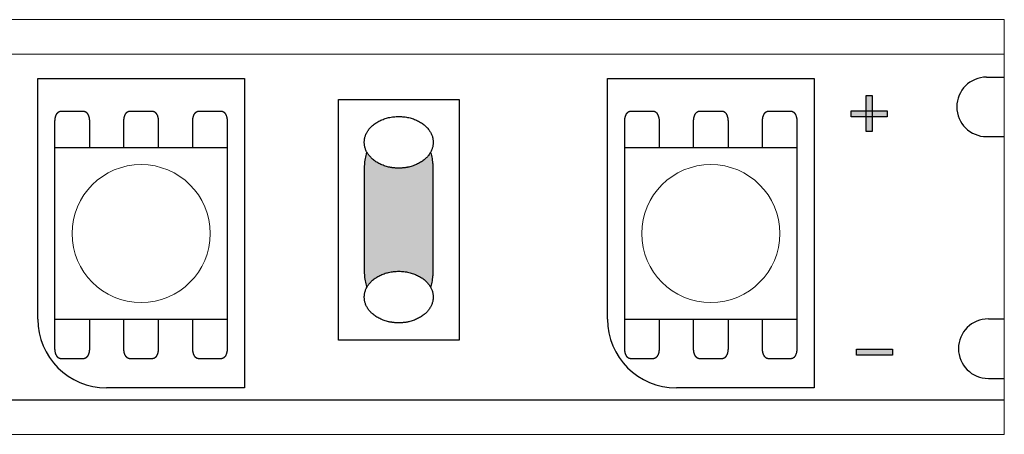
# Model space of a CAD drawing. Units: millimetres. Extents: x -199 to 239, y -33 to 76.
# Drawn here: x 166 to 195, y 42 to 54 of the extents above; entities that cross this region are included whole.
import ezdxf

# ---------------------------------------------------------------- set-up
doc = ezdxf.new("R2010")
doc.units = ezdxf.units.MM
doc.header["$LTSCALE"] = 5.08
doc.layers.add('一般', color=7, linetype='Continuous', lineweight=5)

# ---------------------------------------------------------------- blocks, each defined once
blk = doc.blocks.new('グループ-58')
at = {"layer": '一般', "linetype": 'Continuous', "lineweight": 0}
blk.add_hatch(color=255, dxfattribs=at).paths.add_polyline_path([(-53.43, 50.301), (-53.422, 50.301), (-53.414, 50.301), (-53.406, 50.299), (-53.398, 50.298), (-53.39, 50.296), (-53.382, 50.293), (-53.373, 50.29), (-53.365, 50.287), (-53.357, 50.283), (-53.35, 50.279), (-53.342, 50.274), (-53.334, 50.269), (-53.326, 50.264), (-53.318, 50.258), (-53.311, 50.251), (-53.303, 50.245), (-53.296, 50.237), (-53.288, 50.23), (-53.281, 50.222), (-53.274, 50.213), (-53.266, 50.204), (-53.259, 50.195), (-53.252, 50.185), (-53.246, 50.175), (-53.239, 50.165), (-53.232, 50.154), (-53.226, 50.143), (-53.219, 50.132), (-53.213, 50.12), (-53.207, 50.108), (-53.201, 50.095), (-53.195, 50.082), (-53.19, 50.069), (-53.184, 50.056), (-53.179, 50.042), (-53.173, 50.028), (-53.168, 50.014), (-53.163, 49.999), (-53.158, 49.984), (-53.154, 49.969), (-53.149, 49.954), (-53.145, 49.938), (-53.141, 49.922), (-53.137, 49.906), (-53.133, 49.89), (-53.13, 49.873), (-53.126, 49.857), (-53.123, 49.84), (-53.12, 49.823), (-53.117, 49.805), (-53.115, 49.788), (-53.112, 49.771), (-53.11, 49.753), (-53.108, 49.735), (-53.106, 49.717), (-53.104, 49.699), (-53.103, 49.681), (-53.101, 49.663), (-53.1, 49.645), (-53.099, 49.627), (-53.099, 49.608), (-53.098, 49.59), (-53.098, 49.572), (-53.098, 49.553), (-53.098, 46.561), (-53.098, 46.561), (-53.098, 46.542), (-53.098, 46.524), (-53.099, 46.506), (-53.099, 46.488), (-53.1, 46.469), (-53.101, 46.451), (-53.103, 46.433), (-53.104, 46.415), (-53.106, 46.397), (-53.108, 46.379), (-53.11, 46.361), (-53.112, 46.344), (-53.115, 46.326), (-53.117, 46.309), (-53.12, 46.292), (-53.123, 46.275), (-53.126, 46.258), (-53.13, 46.241), (-53.133, 46.224), (-53.137, 46.208), (-53.141, 46.192), (-53.145, 46.176), (-53.149, 46.161), (-53.154, 46.145), (-53.158, 46.13), (-53.163, 46.115), (-53.168, 46.101), (-53.173, 46.086), (-53.179, 46.072), (-53.184, 46.058), (-53.19, 46.045), (-53.195, 46.032), (-53.201, 46.019), (-53.207, 46.007), (-53.213, 45.994), (-53.219, 45.983), (-53.226, 45.971), (-53.232, 45.96), (-53.239, 45.949), (-53.246, 45.939), (-53.252, 45.929), (-53.259, 45.919), (-53.266, 45.91), (-53.274, 45.901), (-53.281, 45.893), (-53.288, 45.885), (-53.296, 45.877), (-53.303, 45.87), (-53.311, 45.863), (-53.318, 45.856), (-53.326, 45.85), (-53.334, 45.845), (-53.342, 45.84), (-53.35, 45.835), (-53.357, 45.831), (-53.365, 45.827), (-53.373, 45.824), (-53.382, 45.821), (-53.39, 45.818), (-53.398, 45.816), (-53.406, 45.815), (-53.414, 45.814), (-53.422, 45.813), (-53.43, 45.813), (-54.76, 45.813), (-54.76, 45.813), (-54.769, 45.813), (-54.777, 45.814), (-54.785, 45.815), (-54.793, 45.816), (-54.801, 45.818), (-54.809, 45.821), (-54.817, 45.824), (-54.825, 45.827), (-54.833, 45.831), (-54.841, 45.835), (-54.849, 45.84), (-54.857, 45.845), (-54.865, 45.85), (-54.872, 45.856), (-54.88, 45.863), (-54.888, 45.87), (-54.895, 45.877), (-54.903, 45.885), (-54.91, 45.893), (-54.917, 45.901), (-54.924, 45.91), (-54.931, 45.919), (-54.938, 45.929), (-54.945, 45.939), (-54.952, 45.949), (-54.958, 45.96), (-54.965, 45.971), (-54.971, 45.983), (-54.978, 45.994), (-54.984, 46.007), (-54.99, 46.019), (-54.995, 46.032), (-55.001, 46.045), (-55.007, 46.058), (-55.012, 46.072), (-55.017, 46.086), (-55.022, 46.101), (-55.027, 46.115), (-55.032, 46.13), (-55.037, 46.145), (-55.041, 46.161), (-55.046, 46.176), (-55.05, 46.192), (-55.054, 46.208), (-55.057, 46.224), (-55.061, 46.241), (-55.064, 46.258), (-55.068, 46.275), (-55.071, 46.292), (-55.073, 46.309), (-55.076, 46.326), (-55.079, 46.344), (-55.081, 46.361), (-55.083, 46.379), (-55.085, 46.397), (-55.086, 46.415), (-55.088, 46.433), (-55.089, 46.451), (-55.09, 46.469), (-55.091, 46.488), (-55.092, 46.506), (-55.092, 46.524), (-55.093, 46.542), (-55.093, 46.561), (-55.093, 49.553), (-55.093, 49.553), (-55.093, 49.572), (-55.092, 49.59), (-55.092, 49.608), (-55.091, 49.627), (-55.09, 49.645), (-55.089, 49.663), (-55.088, 49.681), (-55.086, 49.699), (-55.085, 49.717), (-55.083, 49.735), (-55.081, 49.753), (-55.079, 49.771), (-55.076, 49.788), (-55.073, 49.805), (-55.071, 49.823), (-55.068, 49.84), (-55.064, 49.857), (-55.061, 49.873), (-55.057, 49.89), (-55.054, 49.906), (-55.05, 49.922), (-55.046, 49.938), (-55.041, 49.954), (-55.037, 49.969), (-55.032, 49.984), (-55.027, 49.999), (-55.022, 50.014), (-55.017, 50.028), (-55.012, 50.042), (-55.007, 50.056), (-55.001, 50.069), (-54.995, 50.082), (-54.99, 50.095), (-54.984, 50.108), (-54.978, 50.12), (-54.971, 50.132), (-54.965, 50.143), (-54.958, 50.154), (-54.952, 50.165), (-54.945, 50.175), (-54.938, 50.185), (-54.931, 50.195), (-54.924, 50.204), (-54.917, 50.213), (-54.91, 50.222), (-54.903, 50.23), (-54.895, 50.237), (-54.888, 50.245), (-54.88, 50.251), (-54.872, 50.258), (-54.865, 50.264), (-54.857, 50.269), (-54.849, 50.274), (-54.841, 50.279), (-54.833, 50.283), (-54.825, 50.287), (-54.817, 50.29), (-54.809, 50.293), (-54.801, 50.296), (-54.793, 50.298), (-54.785, 50.299), (-54.777, 50.301), (-54.769, 50.301), (-54.76, 50.301)])
at = {"layer": '一般', "color": 0, "linetype": 'Continuous', "lineweight": 25}
blk.add_open_spline([(-53.43, 50.301), (-53.341, 50.301), (-53.187, 50.101), (-53.098, 49.754), (-53.098, 49.553), (-53.098, 48.057), (-53.098, 46.561), (-53.098, 46.36), (-53.187, 46.013), (-53.341, 45.813), (-53.43, 45.813), (-54.095, 45.813), (-54.76, 45.813), (-54.849, 45.813), (-55.004, 46.013), (-55.093, 46.36), (-55.093, 46.561), (-55.093, 48.057), (-55.093, 49.553), (-55.093, 49.754), (-55.004, 50.101), (-54.849, 50.301), (-54.76, 50.301), (-54.095, 50.301), (-53.43, 50.301)], degree=2, knots=[0, 0, 0, 1, 2, 3, 3, 4, 4, 5, 6, 7, 7, 8, 8, 9, 10, 11, 11, 12, 12, 13, 14, 15, 15, 16, 16, 16], dxfattribs=at)
at = {"color": 0, "linetype": 'Continuous', "lineweight": 25}
blk.add_wipeout([(-54.095, 45.065), (-54.087, 45.065), (-54.079, 45.065), (-54.07, 45.065), (-54.062, 45.065), (-54.054, 45.065), (-54.046, 45.065), (-54.037, 45.066), (-54.029, 45.066), (-54.021, 45.067), (-54.013, 45.067), (-54.005, 45.068), (-53.996, 45.068), (-53.988, 45.069), (-53.98, 45.069), (-53.972, 45.07), (-53.964, 45.071), (-53.956, 45.072), (-53.948, 45.073), (-53.94, 45.073), (-53.932, 45.074), (-53.924, 45.075), (-53.916, 45.076), (-53.908, 45.078), (-53.9, 45.079), (-53.892, 45.08), (-53.884, 45.081), (-53.876, 45.082), (-53.868, 45.084), (-53.86, 45.085), (-53.853, 45.087), (-53.845, 45.088), (-53.837, 45.09), (-53.829, 45.091), (-53.821, 45.093), (-53.814, 45.095), (-53.806, 45.096), (-53.798, 45.098), (-53.791, 45.1), (-53.783, 45.102), (-53.775, 45.104), (-53.768, 45.106), (-53.76, 45.108), (-53.752, 45.11), (-53.745, 45.112), (-53.737, 45.114), (-53.73, 45.116), (-53.722, 45.119), (-53.715, 45.121), (-53.707, 45.123), (-53.7, 45.126), (-53.692, 45.128), (-53.685, 45.131), (-53.677, 45.133), (-53.67, 45.136), (-53.662, 45.139), (-53.655, 45.141), (-53.648, 45.144), (-53.64, 45.147), (-53.633, 45.15), (-53.626, 45.153), (-53.618, 45.156), (-53.611, 45.159), (-53.604, 45.162), (-53.597, 45.165), (-53.589, 45.168), (-53.582, 45.171), (-53.575, 45.174), (-53.568, 45.178), (-53.561, 45.181), (-53.554, 45.184), (-53.547, 45.188), (-53.54, 45.191), (-53.533, 45.194), (-53.527, 45.198), (-53.52, 45.201), (-53.513, 45.205), (-53.507, 45.209), (-53.5, 45.212), (-53.493, 45.216), (-53.487, 45.22), (-53.481, 45.223), (-53.474, 45.227), (-53.468, 45.231), (-53.461, 45.235), (-53.455, 45.238), (-53.449, 45.242), (-53.443, 45.246), (-53.437, 45.25), (-53.431, 45.254), (-53.425, 45.258), (-53.419, 45.262), (-53.413, 45.267), (-53.407, 45.271), (-53.401, 45.275), (-53.395, 45.279), (-53.39, 45.283), (-53.384, 45.288), (-53.378, 45.292), (-53.373, 45.296), (-53.367, 45.301), (-53.362, 45.305), (-53.356, 45.31), (-53.351, 45.314), (-53.345, 45.319), (-53.34, 45.323), (-53.335, 45.328), (-53.33, 45.333), (-53.325, 45.337), (-53.319, 45.342), (-53.314, 45.347), (-53.309, 45.352), (-53.304, 45.356), (-53.299, 45.361), (-53.295, 45.366), (-53.29, 45.371), (-53.285, 45.376), (-53.28, 45.381), (-53.276, 45.386), (-53.271, 45.391), (-53.266, 45.396), (-53.262, 45.402), (-53.257, 45.407), (-53.253, 45.412), (-53.249, 45.417), (-53.244, 45.423), (-53.24, 45.428), (-53.236, 45.433), (-53.231, 45.439), (-53.227, 45.444), (-53.223, 45.45), (-53.219, 45.455), (-53.215, 45.46), (-53.211, 45.466), (-53.208, 45.471), (-53.204, 45.477), (-53.2, 45.482), (-53.197, 45.488), (-53.193, 45.494), (-53.189, 45.499), (-53.186, 45.505), (-53.183, 45.51), (-53.179, 45.516), (-53.176, 45.522), (-53.173, 45.527), (-53.17, 45.533), (-53.167, 45.538), (-53.164, 45.544), (-53.161, 45.55), (-53.158, 45.555), (-53.155, 45.561), (-53.153, 45.567), (-53.15, 45.573), (-53.147, 45.578), (-53.145, 45.584), (-53.143, 45.59), (-53.14, 45.596), (-53.138, 45.601), (-53.136, 45.607), (-53.133, 45.613), (-53.131, 45.619), (-53.129, 45.625), (-53.127, 45.631), (-53.125, 45.637), (-53.123, 45.642), (-53.122, 45.648), (-53.12, 45.654), (-53.118, 45.66), (-53.117, 45.666), (-53.115, 45.672), (-53.114, 45.678), (-53.112, 45.684), (-53.111, 45.69), (-53.11, 45.696), (-53.108, 45.702), (-53.107, 45.708), (-53.106, 45.714), (-53.105, 45.72), (-53.104, 45.726), (-53.103, 45.732), (-53.103, 45.738), (-53.102, 45.745), (-53.101, 45.751), (-53.1, 45.757), (-53.1, 45.763), (-53.099, 45.769), (-53.099, 45.775), (-53.099, 45.782), (-53.098, 45.788), (-53.098, 45.794), (-53.098, 45.8), (-53.098, 45.806), (-53.098, 45.813), (-53.098, 45.819), (-53.098, 45.825), (-53.098, 45.831), (-53.098, 45.838), (-53.099, 45.844), (-53.099, 45.85), (-53.099, 45.856), (-53.1, 45.862), (-53.1, 45.869), (-53.101, 45.875), (-53.102, 45.881), (-53.103, 45.887), (-53.103, 45.893), (-53.104, 45.899), (-53.105, 45.905), (-53.106, 45.911), (-53.107, 45.917), (-53.108, 45.923), (-53.11, 45.929), (-53.111, 45.935), (-53.112, 45.941), (-53.114, 45.947), (-53.115, 45.953), (-53.117, 45.959), (-53.118, 45.965), (-53.12, 45.971), (-53.122, 45.977), (-53.123, 45.983), (-53.125, 45.989), (-53.127, 45.995), (-53.129, 46.001), (-53.131, 46.006), (-53.133, 46.012), (-53.136, 46.018), (-53.138, 46.024), (-53.14, 46.03), (-53.143, 46.036), (-53.145, 46.041), (-53.147, 46.047), (-53.15, 46.053), (-53.153, 46.059), (-53.155, 46.064), (-53.158, 46.07), (-53.161, 46.076), (-53.164, 46.081), (-53.167, 46.087), (-53.17, 46.093), (-53.173, 46.098), (-53.176, 46.104), (-53.179, 46.11), (-53.183, 46.115), (-53.186, 46.121), (-53.189, 46.126), (-53.193, 46.132), (-53.197, 46.137), (-53.2, 46.143), (-53.204, 46.148), (-53.208, 46.154), (-53.211, 46.159), (-53.215, 46.165), (-53.219, 46.17), (-53.223, 46.176), (-53.227, 46.181), (-53.231, 46.187), (-53.236, 46.192), (-53.24, 46.198), (-53.244, 46.203), (-53.249, 46.208), (-53.253, 46.213), (-53.257, 46.219), (-53.262, 46.224), (-53.266, 46.229), (-53.271, 46.234), (-53.276, 46.239), (-53.28, 46.244), (-53.285, 46.249), (-53.29, 46.254), (-53.295, 46.259), (-53.299, 46.264), (-53.304, 46.269), (-53.309, 46.274), (-53.314, 46.279), (-53.319, 46.283), (-53.325, 46.288), (-53.33, 46.293), (-53.335, 46.297), (-53.34, 46.302), (-53.345, 46.307), (-53.351, 46.311), (-53.356, 46.316), (-53.362, 46.32), (-53.367, 46.325), (-53.373, 46.329), (-53.378, 46.333), (-53.384, 46.338), (-53.39, 46.342), (-53.395, 46.346), (-53.401, 46.351), (-53.407, 46.355), (-53.413, 46.359), (-53.419, 46.363), (-53.425, 46.367), (-53.431, 46.371), (-53.437, 46.375), (-53.443, 46.379), (-53.449, 46.383), (-53.455, 46.387), (-53.461, 46.391), (-53.468, 46.395), (-53.474, 46.398), (-53.481, 46.402), (-53.487, 46.406), (-53.493, 46.41), (-53.5, 46.413), (-53.507, 46.417), (-53.513, 46.42), (-53.52, 46.424), (-53.527, 46.428), (-53.533, 46.431), (-53.54, 46.434), (-53.547, 46.438), (-53.554, 46.441), (-53.561, 46.445), (-53.568, 46.448), (-53.575, 46.451), (-53.582, 46.454), (-53.589, 46.457), (-53.597, 46.461), (-53.604, 46.464), (-53.611, 46.467), (-53.618, 46.47), (-53.626, 46.473), (-53.633, 46.476), (-53.64, 46.479), (-53.648, 46.481), (-53.655, 46.484), (-53.662, 46.487), (-53.67, 46.489), (-53.677, 46.492), (-53.685, 46.495), (-53.692, 46.497), (-53.7, 46.5), (-53.707, 46.502), (-53.715, 46.504), (-53.722, 46.507), (-53.73, 46.509), (-53.737, 46.511), (-53.745, 46.513), (-53.752, 46.516), (-53.76, 46.518), (-53.768, 46.52), (-53.775, 46.522), (-53.783, 46.524), (-53.791, 46.526), (-53.798, 46.527), (-53.806, 46.529), (-53.814, 46.531), (-53.821, 46.533), (-53.829, 46.534), (-53.837, 46.536), (-53.845, 46.537), (-53.853, 46.539), (-53.86, 46.54), (-53.868, 46.542), (-53.876, 46.543), (-53.884, 46.544), (-53.892, 46.546), (-53.9, 46.547), (-53.908, 46.548), (-53.916, 46.549), (-53.924, 46.55), (-53.932, 46.551), (-53.94, 46.552), (-53.948, 46.553), (-53.956, 46.554), (-53.964, 46.555), (-53.972, 46.555), (-53.98, 46.556), (-53.988, 46.557), (-53.996, 46.557), (-54.005, 46.558), (-54.013, 46.558), (-54.021, 46.559), (-54.029, 46.559), (-54.037, 46.56), (-54.046, 46.56), (-54.054, 46.56), (-54.062, 46.56), (-54.07, 46.561), (-54.079, 46.561), (-54.087, 46.561), (-54.095, 46.561), (-54.104, 46.561), (-54.112, 46.561), (-54.12, 46.561), (-54.129, 46.56), (-54.137, 46.56), (-54.145, 46.56), (-54.153, 46.56), (-54.162, 46.559), (-54.17, 46.559), (-54.178, 46.558), (-54.186, 46.558), (-54.194, 46.557), (-54.202, 46.557), (-54.211, 46.556), (-54.219, 46.555), (-54.227, 46.555), (-54.235, 46.554), (-54.243, 46.553), (-54.251, 46.552), (-54.259, 46.551), (-54.267, 46.55), (-54.275, 46.549), (-54.283, 46.548), (-54.291, 46.547), (-54.299, 46.546), (-54.307, 46.544), (-54.314, 46.543), (-54.322, 46.542), (-54.33, 46.54), (-54.338, 46.539), (-54.346, 46.537), (-54.354, 46.536), (-54.361, 46.534), (-54.369, 46.533), (-54.377, 46.531), (-54.385, 46.529), (-54.392, 46.527), (-54.4, 46.526), (-54.408, 46.524), (-54.415, 46.522), (-54.423, 46.52), (-54.431, 46.518), (-54.438, 46.516), (-54.446, 46.513), (-54.454, 46.511), (-54.461, 46.509), (-54.469, 46.507), (-54.476, 46.504), (-54.484, 46.502), (-54.491, 46.5), (-54.499, 46.497), (-54.506, 46.495), (-54.513, 46.492), (-54.521, 46.489), (-54.528, 46.487), (-54.536, 46.484), (-54.543, 46.481), (-54.55, 46.479), (-54.558, 46.476), (-54.565, 46.473), (-54.572, 46.47), (-54.58, 46.467), (-54.587, 46.464), (-54.594, 46.461), (-54.601, 46.457), (-54.608, 46.454), (-54.616, 46.451), (-54.623, 46.448), (-54.63, 46.445), (-54.637, 46.441), (-54.644, 46.438), (-54.65, 46.434), (-54.657, 46.431), (-54.664, 46.428), (-54.671, 46.424), (-54.677, 46.42), (-54.684, 46.417), (-54.691, 46.413), (-54.697, 46.41), (-54.704, 46.406), (-54.71, 46.402), (-54.717, 46.398), (-54.723, 46.395), (-54.729, 46.391), (-54.735, 46.387), (-54.742, 46.383), (-54.748, 46.379), (-54.754, 46.375), (-54.76, 46.371), (-54.766, 46.367), (-54.772, 46.363), (-54.778, 46.359), (-54.784, 46.355), (-54.79, 46.351), (-54.795, 46.346), (-54.801, 46.342), (-54.807, 46.338), (-54.812, 46.333), (-54.818, 46.329), (-54.824, 46.325), (-54.829, 46.32), (-54.834, 46.316), (-54.84, 46.311), (-54.845, 46.307), (-54.851, 46.302), (-54.856, 46.297), (-54.861, 46.293), (-54.866, 46.288), (-54.871, 46.283), (-54.876, 46.279), (-54.881, 46.274), (-54.886, 46.269), (-54.891, 46.264), (-54.896, 46.259), (-54.901, 46.254), (-54.906, 46.249), (-54.91, 46.244), (-54.915, 46.239), (-54.92, 46.234), (-54.924, 46.229), (-54.929, 46.224), (-54.933, 46.219), (-54.938, 46.213), (-54.942, 46.208), (-54.946, 46.203), (-54.951, 46.198), (-54.955, 46.192), (-54.959, 46.187), (-54.963, 46.181), (-54.967, 46.176), (-54.971, 46.17), (-54.975, 46.165), (-54.979, 46.159), (-54.983, 46.154), (-54.987, 46.148), (-54.991, 46.143), (-54.994, 46.137), (-54.998, 46.132), (-55.001, 46.126), (-55.005, 46.121), (-55.008, 46.115), (-55.011, 46.11), (-55.015, 46.104), (-55.018, 46.098), (-55.021, 46.093), (-55.024, 46.087), (-55.027, 46.081), (-55.03, 46.076), (-55.033, 46.07), (-55.035, 46.064), (-55.038, 46.059), (-55.041, 46.053), (-55.043, 46.047), (-55.046, 46.041), (-55.048, 46.036), (-55.051, 46.03), (-55.053, 46.024), (-55.055, 46.018), (-55.057, 46.012), (-55.059, 46.006), (-55.061, 46.001), (-55.063, 45.995), (-55.065, 45.989), (-55.067, 45.983), (-55.069, 45.977), (-55.071, 45.971), (-55.072, 45.965), (-55.074, 45.959), (-55.076, 45.953), (-55.077, 45.947), (-55.078, 45.941), (-55.08, 45.935), (-55.081, 45.929), (-55.082, 45.923), (-55.083, 45.917), (-55.084, 45.911), (-55.086, 45.905), (-55.086, 45.899), (-55.087, 45.893), (-55.088, 45.887), (-55.089, 45.881), (-55.09, 45.875), (-55.09, 45.869), (-55.091, 45.862), (-55.091, 45.856), (-55.092, 45.85), (-55.092, 45.844), (-55.092, 45.838), (-55.093, 45.831), (-55.093, 45.825), (-55.093, 45.819), (-55.093, 45.813), (-55.093, 45.806), (-55.093, 45.8), (-55.093, 45.794), (-55.092, 45.788), (-55.092, 45.782), (-55.092, 45.775), (-55.091, 45.769), (-55.091, 45.763), (-55.09, 45.757), (-55.09, 45.751), (-55.089, 45.745), (-55.088, 45.738), (-55.087, 45.732), (-55.086, 45.726), (-55.086, 45.72), (-55.084, 45.714), (-55.083, 45.708), (-55.082, 45.702), (-55.081, 45.696), (-55.08, 45.69), (-55.078, 45.684), (-55.077, 45.678), (-55.076, 45.672), (-55.074, 45.666), (-55.072, 45.66), (-55.071, 45.654), (-55.069, 45.648), (-55.067, 45.642), (-55.065, 45.637), (-55.063, 45.631), (-55.061, 45.625), (-55.059, 45.619), (-55.057, 45.613), (-55.055, 45.607), (-55.053, 45.601), (-55.051, 45.596), (-55.048, 45.59), (-55.046, 45.584), (-55.043, 45.578), (-55.041, 45.573), (-55.038, 45.567), (-55.035, 45.561), (-55.033, 45.555), (-55.03, 45.55), (-55.027, 45.544), (-55.024, 45.538), (-55.021, 45.533), (-55.018, 45.527), (-55.015, 45.522), (-55.011, 45.516), (-55.008, 45.51), (-55.005, 45.505), (-55.001, 45.499), (-54.998, 45.494), (-54.994, 45.488), (-54.991, 45.482), (-54.987, 45.477), (-54.983, 45.471), (-54.979, 45.466), (-54.975, 45.46), (-54.971, 45.455), (-54.967, 45.45), (-54.963, 45.444), (-54.959, 45.439), (-54.955, 45.433), (-54.951, 45.428), (-54.946, 45.423), (-54.942, 45.417), (-54.938, 45.412), (-54.933, 45.407), (-54.929, 45.402), (-54.924, 45.396), (-54.92, 45.391), (-54.915, 45.386), (-54.91, 45.381), (-54.906, 45.376), (-54.901, 45.371), (-54.896, 45.366), (-54.891, 45.361), (-54.886, 45.356), (-54.881, 45.352), (-54.876, 45.347), (-54.871, 45.342), (-54.866, 45.337), (-54.861, 45.333), (-54.856, 45.328), (-54.851, 45.323), (-54.845, 45.319), (-54.84, 45.314), (-54.834, 45.31), (-54.829, 45.305), (-54.824, 45.301), (-54.818, 45.296), (-54.812, 45.292), (-54.807, 45.288), (-54.801, 45.283), (-54.795, 45.279), (-54.79, 45.275), (-54.784, 45.271), (-54.778, 45.267), (-54.772, 45.262), (-54.766, 45.258), (-54.76, 45.254), (-54.754, 45.25), (-54.748, 45.246), (-54.742, 45.242), (-54.735, 45.238), (-54.729, 45.235), (-54.723, 45.231), (-54.717, 45.227), (-54.71, 45.223), (-54.704, 45.22), (-54.697, 45.216), (-54.691, 45.212), (-54.684, 45.209), (-54.677, 45.205), (-54.671, 45.201), (-54.664, 45.198), (-54.657, 45.194), (-54.65, 45.191), (-54.644, 45.188), (-54.637, 45.184), (-54.63, 45.181), (-54.623, 45.178), (-54.616, 45.174), (-54.608, 45.171), (-54.601, 45.168), (-54.594, 45.165), (-54.587, 45.162), (-54.58, 45.159), (-54.572, 45.156), (-54.565, 45.153), (-54.558, 45.15), (-54.55, 45.147), (-54.543, 45.144), (-54.536, 45.141), (-54.528, 45.139), (-54.521, 45.136), (-54.513, 45.133), (-54.506, 45.131), (-54.499, 45.128), (-54.491, 45.126), (-54.484, 45.123), (-54.476, 45.121), (-54.469, 45.119), (-54.461, 45.116), (-54.454, 45.114), (-54.446, 45.112), (-54.438, 45.11), (-54.431, 45.108), (-54.423, 45.106), (-54.415, 45.104), (-54.408, 45.102), (-54.4, 45.1), (-54.392, 45.098), (-54.385, 45.096), (-54.377, 45.095), (-54.369, 45.093), (-54.361, 45.091), (-54.354, 45.09), (-54.346, 45.088), (-54.338, 45.087), (-54.33, 45.085), (-54.322, 45.084), (-54.314, 45.082), (-54.307, 45.081), (-54.299, 45.08), (-54.291, 45.079), (-54.283, 45.078), (-54.275, 45.076), (-54.267, 45.075), (-54.259, 45.074), (-54.251, 45.073), (-54.243, 45.073), (-54.235, 45.072), (-54.227, 45.071), (-54.219, 45.07), (-54.211, 45.069), (-54.202, 45.069), (-54.194, 45.068), (-54.186, 45.068), (-54.178, 45.067), (-54.17, 45.067), (-54.162, 45.066), (-54.153, 45.066), (-54.145, 45.065), (-54.137, 45.065), (-54.129, 45.065), (-54.12, 45.065), (-54.112, 45.065), (-54.104, 45.065)], dxfattribs=at).dxf.layer = '一般'
at = {"layer": '一般', "color": 0, "linetype": 'Continuous', "lineweight": 25}
blk.add_open_spline([(-54.095, 45.065), (-53.828, 45.065), (-53.365, 45.265), (-53.098, 45.612), (-53.098, 46.013), (-53.365, 46.36), (-53.828, 46.561), (-54.363, 46.561), (-54.826, 46.36), (-55.093, 46.013), (-55.093, 45.612), (-54.826, 45.265), (-54.363, 45.065), (-54.095, 45.065)], degree=2, dxfattribs=at)
blk = doc.blocks.new('グループ-59')
at = {"layer": '一般', "color": 7}
blk.add_blockref('グループ-58', (0, 0), dxfattribs=at)
at = {"color": 0, "linetype": 'Continuous', "lineweight": 25}
blk.add_wipeout([(-54.095, 49.553), (-54.087, 49.553), (-54.079, 49.553), (-54.07, 49.554), (-54.062, 49.554), (-54.054, 49.554), (-54.046, 49.554), (-54.037, 49.555), (-54.029, 49.555), (-54.021, 49.555), (-54.013, 49.556), (-54.005, 49.556), (-53.996, 49.557), (-53.988, 49.557), (-53.98, 49.558), (-53.972, 49.559), (-53.964, 49.56), (-53.956, 49.56), (-53.948, 49.561), (-53.94, 49.562), (-53.932, 49.563), (-53.924, 49.564), (-53.916, 49.565), (-53.908, 49.566), (-53.9, 49.567), (-53.892, 49.569), (-53.884, 49.57), (-53.876, 49.571), (-53.868, 49.573), (-53.86, 49.574), (-53.853, 49.575), (-53.845, 49.577), (-53.837, 49.578), (-53.829, 49.58), (-53.821, 49.582), (-53.814, 49.583), (-53.806, 49.585), (-53.798, 49.587), (-53.791, 49.589), (-53.783, 49.591), (-53.775, 49.592), (-53.768, 49.594), (-53.76, 49.597), (-53.752, 49.599), (-53.745, 49.601), (-53.737, 49.603), (-53.73, 49.605), (-53.722, 49.607), (-53.715, 49.61), (-53.707, 49.612), (-53.7, 49.615), (-53.692, 49.617), (-53.685, 49.62), (-53.677, 49.622), (-53.67, 49.625), (-53.662, 49.627), (-53.655, 49.63), (-53.648, 49.633), (-53.64, 49.636), (-53.633, 49.639), (-53.626, 49.641), (-53.618, 49.644), (-53.611, 49.647), (-53.604, 49.65), (-53.597, 49.654), (-53.589, 49.657), (-53.582, 49.66), (-53.575, 49.663), (-53.568, 49.666), (-53.561, 49.67), (-53.554, 49.673), (-53.547, 49.676), (-53.54, 49.68), (-53.533, 49.683), (-53.527, 49.687), (-53.52, 49.69), (-53.513, 49.694), (-53.507, 49.697), (-53.5, 49.701), (-53.493, 49.705), (-53.487, 49.708), (-53.481, 49.712), (-53.474, 49.716), (-53.468, 49.72), (-53.461, 49.723), (-53.455, 49.727), (-53.449, 49.731), (-53.443, 49.735), (-53.437, 49.739), (-53.431, 49.743), (-53.425, 49.747), (-53.419, 49.751), (-53.413, 49.755), (-53.407, 49.759), (-53.401, 49.764), (-53.395, 49.768), (-53.39, 49.772), (-53.384, 49.776), (-53.378, 49.781), (-53.373, 49.785), (-53.367, 49.79), (-53.362, 49.794), (-53.356, 49.798), (-53.351, 49.803), (-53.345, 49.808), (-53.34, 49.812), (-53.335, 49.817), (-53.33, 49.821), (-53.325, 49.826), (-53.319, 49.831), (-53.314, 49.836), (-53.309, 49.84), (-53.304, 49.845), (-53.299, 49.85), (-53.295, 49.855), (-53.29, 49.86), (-53.285, 49.865), (-53.28, 49.87), (-53.276, 49.875), (-53.271, 49.88), (-53.266, 49.885), (-53.262, 49.89), (-53.257, 49.896), (-53.253, 49.901), (-53.249, 49.906), (-53.244, 49.911), (-53.24, 49.917), (-53.236, 49.922), (-53.231, 49.927), (-53.227, 49.933), (-53.223, 49.938), (-53.219, 49.944), (-53.215, 49.949), (-53.211, 49.955), (-53.208, 49.96), (-53.204, 49.966), (-53.2, 49.971), (-53.197, 49.977), (-53.193, 49.982), (-53.189, 49.988), (-53.186, 49.993), (-53.183, 49.999), (-53.179, 50.005), (-53.176, 50.01), (-53.173, 50.016), (-53.17, 50.022), (-53.167, 50.027), (-53.164, 50.033), (-53.161, 50.039), (-53.158, 50.044), (-53.155, 50.05), (-53.153, 50.056), (-53.15, 50.061), (-53.147, 50.067), (-53.145, 50.073), (-53.143, 50.079), (-53.14, 50.084), (-53.138, 50.09), (-53.136, 50.096), (-53.133, 50.102), (-53.131, 50.108), (-53.129, 50.114), (-53.127, 50.119), (-53.125, 50.125), (-53.123, 50.131), (-53.122, 50.137), (-53.12, 50.143), (-53.118, 50.149), (-53.117, 50.155), (-53.115, 50.161), (-53.114, 50.167), (-53.112, 50.173), (-53.111, 50.179), (-53.11, 50.185), (-53.108, 50.191), (-53.107, 50.197), (-53.106, 50.203), (-53.105, 50.209), (-53.104, 50.215), (-53.103, 50.221), (-53.103, 50.227), (-53.102, 50.233), (-53.101, 50.239), (-53.1, 50.246), (-53.1, 50.252), (-53.099, 50.258), (-53.099, 50.264), (-53.099, 50.27), (-53.098, 50.277), (-53.098, 50.283), (-53.098, 50.289), (-53.098, 50.295), (-53.098, 50.301), (-53.098, 50.308), (-53.098, 50.314), (-53.098, 50.32), (-53.098, 50.326), (-53.099, 50.333), (-53.099, 50.339), (-53.099, 50.345), (-53.1, 50.351), (-53.1, 50.357), (-53.101, 50.363), (-53.102, 50.37), (-53.103, 50.376), (-53.103, 50.382), (-53.104, 50.388), (-53.105, 50.394), (-53.106, 50.4), (-53.107, 50.406), (-53.108, 50.412), (-53.11, 50.418), (-53.111, 50.424), (-53.112, 50.43), (-53.114, 50.436), (-53.115, 50.442), (-53.117, 50.448), (-53.118, 50.454), (-53.12, 50.46), (-53.122, 50.466), (-53.123, 50.472), (-53.125, 50.478), (-53.127, 50.483), (-53.129, 50.489), (-53.131, 50.495), (-53.133, 50.501), (-53.136, 50.507), (-53.138, 50.513), (-53.14, 50.518), (-53.143, 50.524), (-53.145, 50.53), (-53.147, 50.536), (-53.15, 50.542), (-53.153, 50.547), (-53.155, 50.553), (-53.158, 50.559), (-53.161, 50.564), (-53.164, 50.57), (-53.167, 50.576), (-53.17, 50.581), (-53.173, 50.587), (-53.176, 50.593), (-53.179, 50.598), (-53.183, 50.604), (-53.186, 50.609), (-53.189, 50.615), (-53.193, 50.621), (-53.197, 50.626), (-53.2, 50.632), (-53.204, 50.637), (-53.208, 50.643), (-53.211, 50.648), (-53.215, 50.654), (-53.219, 50.659), (-53.223, 50.665), (-53.227, 50.67), (-53.231, 50.676), (-53.236, 50.681), (-53.24, 50.686), (-53.244, 50.692), (-53.249, 50.697), (-53.253, 50.702), (-53.257, 50.707), (-53.262, 50.713), (-53.266, 50.718), (-53.271, 50.723), (-53.276, 50.728), (-53.28, 50.733), (-53.285, 50.738), (-53.29, 50.743), (-53.295, 50.748), (-53.299, 50.753), (-53.304, 50.758), (-53.309, 50.763), (-53.314, 50.767), (-53.319, 50.772), (-53.325, 50.777), (-53.33, 50.782), (-53.335, 50.786), (-53.34, 50.791), (-53.345, 50.795), (-53.351, 50.8), (-53.356, 50.804), (-53.362, 50.809), (-53.367, 50.813), (-53.373, 50.818), (-53.378, 50.822), (-53.384, 50.826), (-53.39, 50.831), (-53.395, 50.835), (-53.401, 50.839), (-53.407, 50.843), (-53.413, 50.848), (-53.419, 50.852), (-53.425, 50.856), (-53.431, 50.86), (-53.437, 50.864), (-53.443, 50.868), (-53.449, 50.872), (-53.455, 50.876), (-53.461, 50.88), (-53.468, 50.883), (-53.474, 50.887), (-53.481, 50.891), (-53.487, 50.895), (-53.493, 50.898), (-53.5, 50.902), (-53.507, 50.906), (-53.513, 50.909), (-53.52, 50.913), (-53.527, 50.916), (-53.533, 50.92), (-53.54, 50.923), (-53.547, 50.927), (-53.554, 50.93), (-53.561, 50.933), (-53.568, 50.937), (-53.575, 50.94), (-53.582, 50.943), (-53.589, 50.946), (-53.597, 50.949), (-53.604, 50.952), (-53.611, 50.956), (-53.618, 50.959), (-53.626, 50.962), (-53.633, 50.964), (-53.64, 50.967), (-53.648, 50.97), (-53.655, 50.973), (-53.662, 50.976), (-53.67, 50.978), (-53.677, 50.981), (-53.685, 50.983), (-53.692, 50.986), (-53.7, 50.988), (-53.707, 50.991), (-53.715, 50.993), (-53.722, 50.996), (-53.73, 50.998), (-53.737, 51), (-53.745, 51.002), (-53.752, 51.004), (-53.76, 51.006), (-53.768, 51.008), (-53.775, 51.01), (-53.783, 51.012), (-53.791, 51.014), (-53.798, 51.016), (-53.806, 51.018), (-53.814, 51.02), (-53.821, 51.021), (-53.829, 51.023), (-53.837, 51.025), (-53.845, 51.026), (-53.853, 51.028), (-53.86, 51.029), (-53.868, 51.03), (-53.876, 51.032), (-53.884, 51.033), (-53.892, 51.034), (-53.9, 51.035), (-53.908, 51.037), (-53.916, 51.038), (-53.924, 51.039), (-53.932, 51.04), (-53.94, 51.041), (-53.948, 51.042), (-53.956, 51.043), (-53.964, 51.043), (-53.972, 51.044), (-53.98, 51.045), (-53.988, 51.045), (-53.996, 51.046), (-54.005, 51.047), (-54.013, 51.047), (-54.021, 51.048), (-54.029, 51.048), (-54.037, 51.048), (-54.046, 51.049), (-54.054, 51.049), (-54.062, 51.049), (-54.07, 51.049), (-54.079, 51.049), (-54.087, 51.05), (-54.095, 51.05), (-54.104, 51.05), (-54.112, 51.049), (-54.12, 51.049), (-54.129, 51.049), (-54.137, 51.049), (-54.145, 51.049), (-54.153, 51.048), (-54.162, 51.048), (-54.17, 51.048), (-54.178, 51.047), (-54.186, 51.047), (-54.194, 51.046), (-54.202, 51.045), (-54.211, 51.045), (-54.219, 51.044), (-54.227, 51.043), (-54.235, 51.043), (-54.243, 51.042), (-54.251, 51.041), (-54.259, 51.04), (-54.267, 51.039), (-54.275, 51.038), (-54.283, 51.037), (-54.291, 51.035), (-54.299, 51.034), (-54.307, 51.033), (-54.314, 51.032), (-54.322, 51.03), (-54.33, 51.029), (-54.338, 51.028), (-54.346, 51.026), (-54.354, 51.025), (-54.361, 51.023), (-54.369, 51.021), (-54.377, 51.02), (-54.385, 51.018), (-54.392, 51.016), (-54.4, 51.014), (-54.408, 51.012), (-54.415, 51.01), (-54.423, 51.008), (-54.431, 51.006), (-54.438, 51.004), (-54.446, 51.002), (-54.454, 51), (-54.461, 50.998), (-54.469, 50.996), (-54.476, 50.993), (-54.484, 50.991), (-54.491, 50.988), (-54.499, 50.986), (-54.506, 50.983), (-54.513, 50.981), (-54.521, 50.978), (-54.528, 50.976), (-54.536, 50.973), (-54.543, 50.97), (-54.55, 50.967), (-54.558, 50.964), (-54.565, 50.962), (-54.572, 50.959), (-54.58, 50.956), (-54.587, 50.952), (-54.594, 50.949), (-54.601, 50.946), (-54.608, 50.943), (-54.616, 50.94), (-54.623, 50.937), (-54.63, 50.933), (-54.637, 50.93), (-54.644, 50.927), (-54.65, 50.923), (-54.657, 50.92), (-54.664, 50.916), (-54.671, 50.913), (-54.677, 50.909), (-54.684, 50.906), (-54.691, 50.902), (-54.697, 50.898), (-54.704, 50.895), (-54.71, 50.891), (-54.717, 50.887), (-54.723, 50.883), (-54.729, 50.88), (-54.735, 50.876), (-54.742, 50.872), (-54.748, 50.868), (-54.754, 50.864), (-54.76, 50.86), (-54.766, 50.856), (-54.772, 50.852), (-54.778, 50.848), (-54.784, 50.843), (-54.79, 50.839), (-54.795, 50.835), (-54.801, 50.831), (-54.807, 50.826), (-54.812, 50.822), (-54.818, 50.818), (-54.824, 50.813), (-54.829, 50.809), (-54.834, 50.804), (-54.84, 50.8), (-54.845, 50.795), (-54.851, 50.791), (-54.856, 50.786), (-54.861, 50.782), (-54.866, 50.777), (-54.871, 50.772), (-54.876, 50.767), (-54.881, 50.763), (-54.886, 50.758), (-54.891, 50.753), (-54.896, 50.748), (-54.901, 50.743), (-54.906, 50.738), (-54.91, 50.733), (-54.915, 50.728), (-54.92, 50.723), (-54.924, 50.718), (-54.929, 50.713), (-54.933, 50.707), (-54.938, 50.702), (-54.942, 50.697), (-54.946, 50.692), (-54.951, 50.686), (-54.955, 50.681), (-54.959, 50.676), (-54.963, 50.67), (-54.967, 50.665), (-54.971, 50.659), (-54.975, 50.654), (-54.979, 50.648), (-54.983, 50.643), (-54.987, 50.637), (-54.991, 50.632), (-54.994, 50.626), (-54.998, 50.621), (-55.001, 50.615), (-55.005, 50.609), (-55.008, 50.604), (-55.011, 50.598), (-55.015, 50.593), (-55.018, 50.587), (-55.021, 50.581), (-55.024, 50.576), (-55.027, 50.57), (-55.03, 50.564), (-55.033, 50.559), (-55.035, 50.553), (-55.038, 50.547), (-55.041, 50.542), (-55.043, 50.536), (-55.046, 50.53), (-55.048, 50.524), (-55.051, 50.518), (-55.053, 50.513), (-55.055, 50.507), (-55.057, 50.501), (-55.059, 50.495), (-55.061, 50.489), (-55.063, 50.483), (-55.065, 50.478), (-55.067, 50.472), (-55.069, 50.466), (-55.071, 50.46), (-55.072, 50.454), (-55.074, 50.448), (-55.076, 50.442), (-55.077, 50.436), (-55.078, 50.43), (-55.08, 50.424), (-55.081, 50.418), (-55.082, 50.412), (-55.083, 50.406), (-55.084, 50.4), (-55.086, 50.394), (-55.086, 50.388), (-55.087, 50.382), (-55.088, 50.376), (-55.089, 50.37), (-55.09, 50.363), (-55.09, 50.357), (-55.091, 50.351), (-55.091, 50.345), (-55.092, 50.339), (-55.092, 50.333), (-55.092, 50.326), (-55.093, 50.32), (-55.093, 50.314), (-55.093, 50.308), (-55.093, 50.301), (-55.093, 50.295), (-55.093, 50.289), (-55.093, 50.283), (-55.092, 50.277), (-55.092, 50.27), (-55.092, 50.264), (-55.091, 50.258), (-55.091, 50.252), (-55.09, 50.246), (-55.09, 50.239), (-55.089, 50.233), (-55.088, 50.227), (-55.087, 50.221), (-55.086, 50.215), (-55.086, 50.209), (-55.084, 50.203), (-55.083, 50.197), (-55.082, 50.191), (-55.081, 50.185), (-55.08, 50.179), (-55.078, 50.173), (-55.077, 50.167), (-55.076, 50.161), (-55.074, 50.155), (-55.072, 50.149), (-55.071, 50.143), (-55.069, 50.137), (-55.067, 50.131), (-55.065, 50.125), (-55.063, 50.119), (-55.061, 50.114), (-55.059, 50.108), (-55.057, 50.102), (-55.055, 50.096), (-55.053, 50.09), (-55.051, 50.084), (-55.048, 50.079), (-55.046, 50.073), (-55.043, 50.067), (-55.041, 50.061), (-55.038, 50.056), (-55.035, 50.05), (-55.033, 50.044), (-55.03, 50.039), (-55.027, 50.033), (-55.024, 50.027), (-55.021, 50.022), (-55.018, 50.016), (-55.015, 50.01), (-55.011, 50.005), (-55.008, 49.999), (-55.005, 49.993), (-55.001, 49.988), (-54.998, 49.982), (-54.994, 49.977), (-54.991, 49.971), (-54.987, 49.966), (-54.983, 49.96), (-54.979, 49.955), (-54.975, 49.949), (-54.971, 49.944), (-54.967, 49.938), (-54.963, 49.933), (-54.959, 49.927), (-54.955, 49.922), (-54.951, 49.917), (-54.946, 49.911), (-54.942, 49.906), (-54.938, 49.901), (-54.933, 49.896), (-54.929, 49.89), (-54.924, 49.885), (-54.92, 49.88), (-54.915, 49.875), (-54.91, 49.87), (-54.906, 49.865), (-54.901, 49.86), (-54.896, 49.855), (-54.891, 49.85), (-54.886, 49.845), (-54.881, 49.84), (-54.876, 49.836), (-54.871, 49.831), (-54.866, 49.826), (-54.861, 49.821), (-54.856, 49.817), (-54.851, 49.812), (-54.845, 49.808), (-54.84, 49.803), (-54.834, 49.798), (-54.829, 49.794), (-54.824, 49.79), (-54.818, 49.785), (-54.812, 49.781), (-54.807, 49.776), (-54.801, 49.772), (-54.795, 49.768), (-54.79, 49.764), (-54.784, 49.759), (-54.778, 49.755), (-54.772, 49.751), (-54.766, 49.747), (-54.76, 49.743), (-54.754, 49.739), (-54.748, 49.735), (-54.742, 49.731), (-54.735, 49.727), (-54.729, 49.723), (-54.723, 49.72), (-54.717, 49.716), (-54.71, 49.712), (-54.704, 49.708), (-54.697, 49.705), (-54.691, 49.701), (-54.684, 49.697), (-54.677, 49.694), (-54.671, 49.69), (-54.664, 49.687), (-54.657, 49.683), (-54.65, 49.68), (-54.644, 49.676), (-54.637, 49.673), (-54.63, 49.67), (-54.623, 49.666), (-54.616, 49.663), (-54.608, 49.66), (-54.601, 49.657), (-54.594, 49.654), (-54.587, 49.65), (-54.58, 49.647), (-54.572, 49.644), (-54.565, 49.641), (-54.558, 49.639), (-54.55, 49.636), (-54.543, 49.633), (-54.536, 49.63), (-54.528, 49.627), (-54.521, 49.625), (-54.513, 49.622), (-54.506, 49.62), (-54.499, 49.617), (-54.491, 49.615), (-54.484, 49.612), (-54.476, 49.61), (-54.469, 49.607), (-54.461, 49.605), (-54.454, 49.603), (-54.446, 49.601), (-54.438, 49.599), (-54.431, 49.597), (-54.423, 49.594), (-54.415, 49.592), (-54.408, 49.591), (-54.4, 49.589), (-54.392, 49.587), (-54.385, 49.585), (-54.377, 49.583), (-54.369, 49.582), (-54.361, 49.58), (-54.354, 49.578), (-54.346, 49.577), (-54.338, 49.575), (-54.33, 49.574), (-54.322, 49.573), (-54.314, 49.571), (-54.307, 49.57), (-54.299, 49.569), (-54.291, 49.567), (-54.283, 49.566), (-54.275, 49.565), (-54.267, 49.564), (-54.259, 49.563), (-54.251, 49.562), (-54.243, 49.561), (-54.235, 49.56), (-54.227, 49.56), (-54.219, 49.559), (-54.211, 49.558), (-54.202, 49.557), (-54.194, 49.557), (-54.186, 49.556), (-54.178, 49.556), (-54.17, 49.555), (-54.162, 49.555), (-54.153, 49.555), (-54.145, 49.554), (-54.137, 49.554), (-54.129, 49.554), (-54.12, 49.554), (-54.112, 49.553), (-54.104, 49.553)], dxfattribs=at).dxf.layer = '一般'
at = {"layer": '一般', "color": 0, "linetype": 'Continuous', "lineweight": 25}
blk.add_open_spline([(-54.095, 49.553), (-53.828, 49.553), (-53.365, 49.754), (-53.098, 50.101), (-53.098, 50.502), (-53.365, 50.849), (-53.828, 51.05), (-54.363, 51.05), (-54.826, 50.849), (-55.093, 50.502), (-55.093, 50.101), (-54.826, 49.754), (-54.363, 49.553), (-54.095, 49.553)], degree=2, dxfattribs=at)
blk = doc.blocks.new('グループ-60')
at = {"color": 0, "linetype": 'Continuous', "lineweight": 25}
blk.add_wipeout([(-55.841, 51.548), (-52.35, 51.548), (-52.35, 44.566), (-55.841, 44.566)], dxfattribs=at).dxf.layer = '一般'
at = {"layer": '一般', "color": 0, "linetype": 'Continuous', "lineweight": 25}
blk.add_lwpolyline([(-55.841, 51.548), (-52.35, 51.548), (-52.35, 44.566), (-55.841, 44.566)], close=True, dxfattribs=at)
at = {"layer": '一般', "color": 7}
blk.add_blockref('グループ-59', (0, 0), dxfattribs=at)
blk = doc.blocks.new('グループ-61')
at = {"layer": '一般', "color": 7}
blk.add_blockref('グループ-60', (0, 0), dxfattribs=at)
blk = doc.blocks.new('グループ-71')
at = {"layer": '一般', "linetype": 'Continuous', "lineweight": 0}
for points in [[(59.616, 51.664), (59.616, 50.617), (59.441, 50.617), (59.441, 51.664)], [(59.005, 51.217), (60.052, 51.217), (60.052, 51.043), (59.005, 51.043)]]:
    blk.add_hatch(color=7, dxfattribs=at).paths.add_polyline_path(points)
at = {"layer": '一般', "color": 0, "linetype": 'Continuous', "lineweight": 25}
for points in [[(59.616, 51.664), (59.616, 50.617), (59.441, 50.617), (59.441, 51.664)], [(59.005, 51.217), (60.052, 51.217), (60.052, 51.043), (59.005, 51.043)]]:
    blk.add_lwpolyline(points, close=True, dxfattribs=at)

msp = doc.modelspace()

# ---------------------------------------------------------------- hatches: boundary and pattern name
at = {"layer": '一般', "linetype": 'Continuous', "lineweight": 0}
msp.add_hatch(color=7, dxfattribs=at).paths.add_polyline_path([(190.72, 44.304), (191.767, 44.304), (191.767, 44.13), (190.72, 44.13)])

# ---------------------------------------------------------------- linework, layer by layer
for p, q in [((195.003, 53.86), (81.614, 53.86)), ((195.003, 52.86), (195.003, 53.86)), ((195.003, 42.831), (195.003, 52.86)), ((195.003, 52.86), (195.003, 42.831)), ((145.003, 42.831), (195.003, 42.831)), ((195.003, 42.831), (195.003, 41.831)), ((195.003, 41.831), (82.292, 41.831))]:
    msp.add_line(p, q, dxfattribs=at)
at = {"layer": '一般', "color": 7, "linetype": 'Continuous', "lineweight": 18}
msp.add_line((81.376, 52.86), (195.003, 52.86), dxfattribs=at)
at = {"layer": '一般', "color": 0, "linetype": 'Continuous', "lineweight": 25}
for p, q in [((167.01, 45.174), (167.01, 52.157)), ((167.01, 52.157), (172.995, 52.157)), ((172.995, 52.157), (172.995, 43.179)), ((183.51, 45.174), (183.51, 52.157)), ((183.51, 52.157), (189.495, 52.157)), ((189.495, 52.157), (189.495, 43.179)), ((172.995, 43.179), (169.005, 43.179)), ((189.495, 43.179), (185.505, 43.179)), ((82.555, 42.831), (195.003, 42.831))]:
    msp.add_line(p, q, dxfattribs=at)
msp.add_lwpolyline([(190.72, 44.304), (191.767, 44.304), (191.767, 44.13), (190.72, 44.13)], close=True, dxfattribs=at)
for centre in [(169.005, 45.174), (185.505, 45.174)]:
    msp.add_arc(centre, 1.995, 180, 270, dxfattribs=at)

# ---------------------------------------------------------------- block references
at = {"layer": '一般', "color": 7}
for name, p in [('グループ-71', (131.56, 0)), ('グループ-61', (231.56, 0))]:
    msp.add_blockref(name, p, dxfattribs=at)

# ---------------------------------------------------------------- wipeouts: each hides what was drawn before it
at = {"color": 0, "linetype": 'Continuous', "lineweight": 25}
for points in [[(194.491, 50.467), (194.448, 50.468), (194.406, 50.471), (194.364, 50.476), (194.322, 50.483), (194.281, 50.493), (194.24, 50.504), (194.2, 50.517), (194.16, 50.532), (194.121, 50.55), (194.083, 50.569), (194.046, 50.59), (194.011, 50.612), (193.976, 50.637), (193.943, 50.663), (193.91, 50.69), (193.88, 50.72), (193.85, 50.75), (193.823, 50.782), (193.797, 50.816), (193.772, 50.851), (193.75, 50.886), (193.729, 50.923), (193.71, 50.961), (193.692, 51), (193.677, 51.039), (193.664, 51.08), (193.653, 51.121), (193.643, 51.162), (193.636, 51.204), (193.631, 51.246), (193.628, 51.288), (193.627, 51.33), (193.628, 51.373), (193.631, 51.415), (193.636, 51.457), (193.643, 51.499), (193.653, 51.54), (193.664, 51.581), (193.677, 51.622), (193.692, 51.661), (193.71, 51.7), (193.729, 51.738), (193.75, 51.775), (193.772, 51.81), (193.797, 51.845), (193.823, 51.879), (193.85, 51.911), (193.88, 51.941), (193.91, 51.971), (193.943, 51.998), (193.976, 52.024), (194.011, 52.049), (194.046, 52.071), (194.083, 52.092), (194.121, 52.111), (194.16, 52.129), (194.2, 52.144), (194.24, 52.157), (194.281, 52.168), (194.322, 52.178), (194.364, 52.185), (194.406, 52.19), (194.448, 52.193), (194.491, 52.194), (194.491, 51.33)], [(194.54, 43.453), (194.498, 43.454), (194.456, 43.457), (194.414, 43.462), (194.372, 43.47), (194.331, 43.479), (194.29, 43.49), (194.249, 43.504), (194.21, 43.519), (194.171, 43.536), (194.133, 43.555), (194.096, 43.576), (194.06, 43.599), (194.026, 43.623), (193.992, 43.649), (193.96, 43.677), (193.93, 43.706), (193.9, 43.737), (193.873, 43.769), (193.847, 43.802), (193.822, 43.837), (193.799, 43.873), (193.779, 43.91), (193.759, 43.948), (193.742, 43.986), (193.727, 44.026), (193.714, 44.066), (193.702, 44.107), (193.693, 44.148), (193.686, 44.19), (193.681, 44.232), (193.678, 44.275), (193.677, 44.317), (193.678, 44.359), (193.681, 44.402), (193.686, 44.444), (193.693, 44.486), (193.702, 44.527), (193.714, 44.568), (193.727, 44.608), (193.742, 44.648), (193.759, 44.686), (193.779, 44.724), (193.799, 44.761), (193.822, 44.797), (193.847, 44.832), (193.873, 44.865), (193.9, 44.897), (193.93, 44.928), (193.96, 44.957), (193.992, 44.985), (194.026, 45.011), (194.06, 45.035), (194.096, 45.058), (194.133, 45.079), (194.171, 45.098), (194.21, 45.115), (194.249, 45.13), (194.29, 45.144), (194.331, 45.155), (194.372, 45.164), (194.414, 45.171), (194.456, 45.177), (194.498, 45.18), (194.54, 45.181), (194.54, 44.317)]]:
    msp.add_wipeout(points, dxfattribs=at).dxf.layer = '一般'

# ---------------------------------------------------------------- next in the draw order: linework, layer by layer
at = {"layer": '一般', "color": 0, "linetype": 'Continuous', "lineweight": 25}
for p, q in [((194.491, 52.194), (195.003, 52.194)), ((194.491, 50.467), (195.003, 50.467)), ((194.54, 45.181), (195.003, 45.181)), ((194.54, 43.453), (195.003, 43.453))]:
    msp.add_line(p, q, dxfattribs=at)
for centre in [(194.491, 51.33), (194.54, 44.317)]:
    msp.add_arc(centre, 0.864, 90, 270, dxfattribs=at)

# ---------------------------------------------------------------- next in the draw order: wipeouts: each hides what was drawn before it
at = {"color": 0, "linetype": 'Continuous', "lineweight": 25}
for points in [[(167.509, 50.15), (172.496, 50.15), (172.496, 45.162), (167.509, 45.162)], [(184.009, 50.15), (188.996, 50.15), (188.996, 45.162), (184.009, 45.162)]]:
    msp.add_wipeout(points, dxfattribs=at).dxf.layer = '一般'

# ---------------------------------------------------------------- next in the draw order: linework, layer by layer
at = {"layer": '一般', "color": 0, "linetype": 'Continuous', "lineweight": 25}
for points in [[(167.509, 50.15), (172.496, 50.15), (172.496, 45.162), (167.509, 45.162)], [(184.009, 50.15), (188.996, 50.15), (188.996, 45.162), (184.009, 45.162)]]:
    msp.add_lwpolyline(points, close=True, dxfattribs=at)
at = {"layer": '一般', "linetype": 'Continuous', "lineweight": 0}
for centre in [(170.003, 47.656), (186.503, 47.656)]:
    msp.add_circle(centre, 2, dxfattribs=at)
at = {"layer": '一般', "color": 0, "linetype": 'Continuous', "lineweight": 25}
for points, knots in [([(167.509, 50.15), (167.509, 50.533), (167.509, 50.916), (167.509, 50.993), (167.553, 51.127), (167.631, 51.204), (167.675, 51.204), (168.008, 51.204), (168.34, 51.204)], [11.334794, 11.334794, 11.334794, 12, 12, 13, 14, 15, 15, 16, 16, 16]), ([(168.34, 51.204), (168.385, 51.204), (168.462, 51.127), (168.506, 50.993), (168.506, 50.916), (168.506, 50.533), (168.506, 50.15)], [0, 0, 0, 1, 2, 3, 3, 3.665206, 3.665206, 3.665206]), ([(169.504, 50.15), (169.504, 50.533), (169.504, 50.917), (169.504, 50.994), (169.548, 51.128), (169.626, 51.205), (169.67, 51.205), (170.003, 51.205), (170.335, 51.205)], [11.334331, 11.334331, 11.334331, 12, 12, 13, 14, 15, 15, 16, 16, 16]), ([(170.335, 51.205), (170.38, 51.205), (170.457, 51.128), (170.501, 50.994), (170.501, 50.917), (170.501, 50.533), (170.501, 50.15)], [0, 0, 0, 1, 2, 3, 3, 3.665669, 3.665669, 3.665669]), ([(171.499, 50.15), (171.499, 50.533), (171.499, 50.917), (171.499, 50.994), (171.543, 51.128), (171.621, 51.205), (171.665, 51.205), (171.998, 51.205), (172.33, 51.205)], [11.334331, 11.334331, 11.334331, 12, 12, 13, 14, 15, 15, 16, 16, 16]), ([(172.33, 51.205), (172.375, 51.205), (172.452, 51.128), (172.496, 50.994), (172.496, 50.917), (172.496, 50.533), (172.496, 50.15)], [0, 0, 0, 1, 2, 3, 3, 3.665669, 3.665669, 3.665669]), ([(184.009, 50.15), (184.009, 50.533), (184.009, 50.916), (184.009, 50.993), (184.053, 51.127), (184.131, 51.204), (184.175, 51.204), (184.508, 51.204), (184.84, 51.204)], [11.334794, 11.334794, 11.334794, 12, 12, 13, 14, 15, 15, 16, 16, 16]), ([(184.84, 51.204), (184.885, 51.204), (184.962, 51.127), (185.006, 50.993), (185.006, 50.916), (185.006, 50.533), (185.006, 50.15)], [0, 0, 0, 1, 2, 3, 3, 3.665206, 3.665206, 3.665206]), ([(186.004, 50.15), (186.004, 50.533), (186.004, 50.917), (186.004, 50.994), (186.048, 51.128), (186.126, 51.205), (186.17, 51.205), (186.503, 51.205), (186.835, 51.205)], [11.334331, 11.334331, 11.334331, 12, 12, 13, 14, 15, 15, 16, 16, 16]), ([(186.835, 51.205), (186.88, 51.205), (186.957, 51.128), (187.001, 50.994), (187.001, 50.917), (187.001, 50.533), (187.001, 50.15)], [0, 0, 0, 1, 2, 3, 3, 3.665669, 3.665669, 3.665669]), ([(187.999, 50.15), (187.999, 50.533), (187.999, 50.917), (187.999, 50.994), (188.043, 51.128), (188.121, 51.205), (188.165, 51.205), (188.498, 51.205), (188.83, 51.205)], [11.334331, 11.334331, 11.334331, 12, 12, 13, 14, 15, 15, 16, 16, 16]), ([(188.83, 51.205), (188.875, 51.205), (188.952, 51.128), (188.996, 50.994), (188.996, 50.917), (188.996, 50.533), (188.996, 50.15)], [0, 0, 0, 1, 2, 3, 3, 3.665669, 3.665669, 3.665669]), ([(172.496, 45.465), (172.496, 44.89), (172.496, 44.314), (172.496, 44.237), (172.452, 44.103), (172.375, 44.026), (172.33, 44.026), (171.998, 44.026), (171.665, 44.026), (171.621, 44.026), (171.543, 44.103), (171.499, 44.237), (171.499, 44.314), (171.499, 44.738), (171.499, 45.162)], [3, 3, 3, 4, 4, 5, 6, 7, 7, 8, 8, 9, 10, 11, 11, 11.736928, 11.736928, 11.736928]), ([(188.996, 45.465), (188.996, 44.89), (188.996, 44.314), (188.996, 44.237), (188.952, 44.103), (188.875, 44.026), (188.83, 44.026), (188.498, 44.026), (188.165, 44.026), (188.121, 44.026), (188.043, 44.103), (187.999, 44.237), (187.999, 44.314), (187.999, 44.738), (187.999, 45.162)], [3, 3, 3, 4, 4, 5, 6, 7, 7, 8, 8, 9, 10, 11, 11, 11.736928, 11.736928, 11.736928]), ([(168.506, 45.162), (168.506, 44.738), (168.506, 44.314), (168.506, 44.237), (168.462, 44.103), (168.385, 44.026), (168.34, 44.026), (168.008, 44.026), (167.675, 44.026), (167.631, 44.026), (167.553, 44.103), (167.509, 44.237), (167.509, 44.314), (167.509, 44.738), (167.509, 45.162)], [3.263072, 3.263072, 3.263072, 4, 4, 5, 6, 7, 7, 8, 8, 9, 10, 11, 11, 11.736928, 11.736928, 11.736928]), ([(170.501, 45.162), (170.501, 44.738), (170.501, 44.314), (170.501, 44.237), (170.457, 44.103), (170.38, 44.026), (170.335, 44.026), (170.003, 44.026), (169.67, 44.026), (169.626, 44.026), (169.548, 44.103), (169.504, 44.237), (169.504, 44.314), (169.504, 44.738), (169.504, 45.162)], [3.263072, 3.263072, 3.263072, 4, 4, 5, 6, 7, 7, 8, 8, 9, 10, 11, 11, 11.736928, 11.736928, 11.736928]), ([(185.006, 45.162), (185.006, 44.738), (185.006, 44.314), (185.006, 44.237), (184.962, 44.103), (184.885, 44.026), (184.84, 44.026), (184.508, 44.026), (184.175, 44.026), (184.131, 44.026), (184.053, 44.103), (184.009, 44.237), (184.009, 44.314), (184.009, 44.738), (184.009, 45.162)], [3.263072, 3.263072, 3.263072, 4, 4, 5, 6, 7, 7, 8, 8, 9, 10, 11, 11, 11.736928, 11.736928, 11.736928]), ([(187.001, 45.162), (187.001, 44.738), (187.001, 44.314), (187.001, 44.237), (186.957, 44.103), (186.88, 44.026), (186.835, 44.026), (186.503, 44.026), (186.17, 44.026), (186.126, 44.026), (186.048, 44.103), (186.004, 44.237), (186.004, 44.314), (186.004, 44.738), (186.004, 45.162)], [3.263072, 3.263072, 3.263072, 4, 4, 5, 6, 7, 7, 8, 8, 9, 10, 11, 11, 11.736928, 11.736928, 11.736928])]:
    msp.add_open_spline(points, degree=2, knots=knots, dxfattribs=at)

doc.saveas('drawing.dxf')
